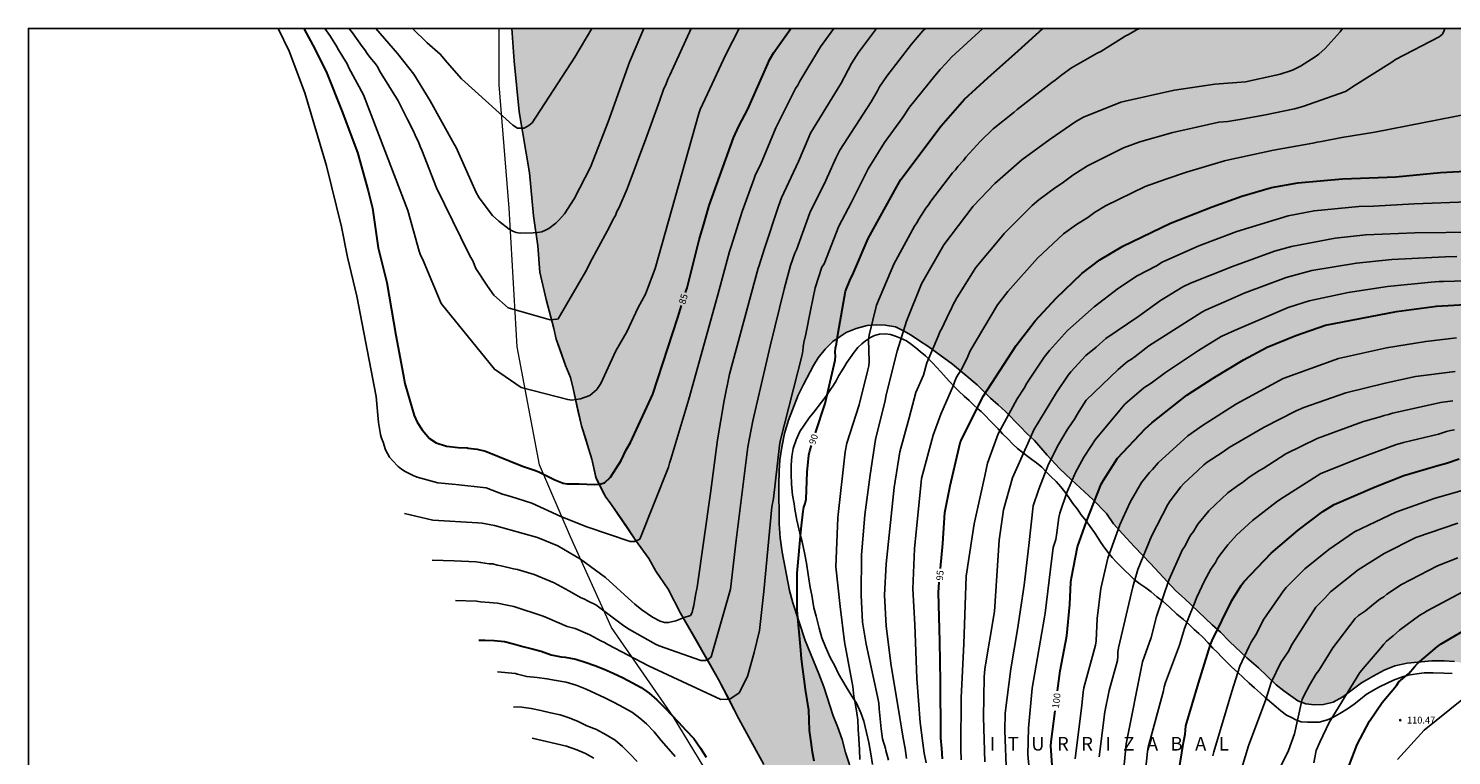
# Model space of a CAD drawing. Units: metres. Extents: x 578894 to 579244, y 4793040 to 4793290.
# Drawn here: x 578894 to 579052, y 4793210 to 4793290 of the extents above; entities that cross this region are included whole.
import ezdxf

# ---------------------------------------------------------------- set-up
doc = ezdxf.new("R2010")
doc.units = ezdxf.units.M
for name, color, linetype in [('010103', 9, 'LIMITE_MUNICIPAL'), ('010106', 9, 'Continuous'), ('020104', 34, 'Continuous'), ('020204', 9, 'Continuous'), ('020306', 9, 'Continuous'), ('020307', 24, 'Continuous'), ('020308', 9, 'Continuous'), ('050103', 4, 'Continuous'), ('070104', 3, 'Continuous'), ('100106', 63, 'Continuous'), ('990504', 63, 'Continuous')]:
    doc.layers.add(name, color=color, linetype=linetype)
doc.layers.add('020105', color=24, linetype='Continuous', lineweight=30)
doc.styles.add('ARIAL', font='ARIAL.TTF', dxfattribs={"height": 1})
doc.styles.add('ARIALI', font='ARIALI.TTF', dxfattribs={"height": 1})
doc.linetypes.add('LIMITE_MUNICIPAL', pattern='A,0.75,-0.32,0.75,-0.25,[205,DONOSTI.shx,S=0.375,R=0,X=0,Y=0],-1,0', length=3.07)

# ---------------------------------------------------------------- blocks, each defined once
blk = doc.blocks.new('COTAPU')
blk.add_circle((0, 0), 0.075)

msp = doc.modelspace()

# ---------------------------------------------------------------- hatches: boundary and pattern name
at = {"layer": '990504'}
msp.add_hatch(color=256, dxfattribs=at).paths.add_polyline_path([(579109.99, 4793220.91), (579111.11, 4793220.19), (579112.23, 4793219.56), (579113.17, 4793218.83), (579114, 4793218), (579114.64, 4793217.19), (579115.45, 4793216.6), (579116.87, 4793215.99), (579118.33, 4793215.77), (579120.04, 4793215.74), (579121.56, 4793215.52), (579123.19, 4793215.02), (579124.83, 4793214.14), (579126.25, 4793213.25), (579127.51, 4793212.18), (579128.72, 4793211.26), (579130.43, 4793209.17), (579131.03, 4793208.1), (579131.56, 4793207), (579132.16, 4793204.88), (579132.71, 4793202.56), (579133.16, 4793200.21), (579133.42, 4793199.17), (579133.83, 4793196.93), (579134.11, 4793196.02), (579135.15, 4793194.14), (579135.74, 4793193.28), (579136.41, 4793192.17), (579137.78, 4793190.19), (579138.64, 4793189.02), (579139.5, 4793188.01), (579141.08, 4793186.04), (579142.53, 4793184.54), (579144.4, 4793183.02), (579145.41, 4793182.13), (579147.18, 4793180.78), (579148.29, 4793180.21), (579149.4, 4793179.83), (579150.7, 4793179.79), (579151.96, 4793179.84), (579152.92, 4793180.2), (579154.11, 4793180.88), (579155.01, 4793181.72), (579156.02, 4793182.43), (579157.06, 4793183.77), (579157.69, 4793184.41), (579158.6, 4793185.91), (579159.41, 4793187.08), (579159.94, 4793188.01), (579160.53, 4793189.19), (579161.42, 4793190.36), (579162.22, 4793191.55), (579162.92, 4793192.39), (579163.92, 4793193.71), (579164.99, 4793195.03), (579165.96, 4793196.16), (579166.76, 4793197.51), (579167.42, 4793198.43), (579168.42, 4793200.66), (579169.65, 4793202.91), (579170.1, 4793203.84), (579170.15, 4793204.64), (579169.89, 4793205.16), (579169.19, 4793204.81), (579168.61, 4793204.09), (579166.83, 4793202.03), (579165.48, 4793200.34), (579164.92, 4793199.7), (579164.24, 4793199.16), (579161.86, 4793198.31), (579161.17, 4793198.16), (579160.23, 4793198.2), (579158.97, 4793198.54), (579158.2, 4793198.85), (579156.96, 4793199.57), (579156.11, 4793200.31), (579155.56, 4793200.87), (579153.9, 4793203.02), (579152.7, 4793204.73), (579152.23, 4793205.47), (579150.32, 4793207.99), (579149.77, 4793208.83), (579149.28, 4793209.7), (579147.91, 4793211.49), (579147.19, 4793211.73), (579144.52, 4793211.73), (579143.56, 4793211.85), (579142.7, 4793212.16), (579142.19, 4793212.9), (579141.91, 4793214.04), (579142.07, 4793214.81), (579142.67, 4793215.55), (579143.26, 4793215.9), (579144.08, 4793216.27), (579144.63, 4793216.6), (579146.09, 4793217.53), (579146.74, 4793218.08), (579147.49, 4793218.8), (579148.12, 4793219.53), (579150.03, 4793221.99), (579150.5, 4793222.83), (579151.4, 4793225.13), (579151.89, 4793226.14), (579153.07, 4793229.25), (579153.46, 4793230.2), (579153.91, 4793231.52), (579154.86, 4793233.58), (579155.48, 4793234.5), (579156.2, 4793235.71), (579157.42, 4793237.94), (579158.01, 4793239.26), (579158.5, 4793240.23), (579158.84, 4793241.54), (579159.05, 4793242.6), (579159.43, 4793245.09), (579159.48, 4793245.96), (579159.42, 4793247.32), (579159.29, 4793248.21), (579159.06, 4793250.68), (579159, 4793251.92), (579158.93, 4793255.81), (579158.96, 4793257.42), (579159.18, 4793258.51), (579159.64, 4793259.4), (579160.47, 4793259.49), (579161.34, 4793259.32), (579163.98, 4793258.66), (579165.04, 4793258.65), (579165.85, 4793258.92), (579166.48, 4793259.56), (579166.97, 4793260.56), (579167.69, 4793262.86), (579168.03, 4793263.73), (579168.28, 4793264.95), (579169.38, 4793269.18), (579169.59, 4793270.24), (579169.69, 4793271.78), (579169.69, 4793272.83), (579169.57, 4793274.51), (579169.55, 4793275.44), (579169.45, 4793276.62), (579169.21, 4793281.36), (579168.96, 4793283.71), (579168.77, 4793285.04), (579168.24, 4793287.59), (579168.02, 4793288.47), (579167.66, 4793289.64), (579167.34, 4793290.32), (578947.71, 4793290.32), (578947.96, 4793286.7), (578948.51, 4793281.1), (578949.64, 4793274.33), (578950.1, 4793269.59), (578950.56, 4793266.28), (578950.81, 4793263.35), (578951.48, 4793260.33), (578952.36, 4793257.1), (578952.62, 4793255.92), (578953.65, 4793253.01), (578954.18, 4793251.7), (578954.5, 4793250.49), (578955.41, 4793246.35), (578956.56, 4793242.65), (578957.02, 4793240.54), (578958.08, 4793238.46), (578958.59, 4793237.81), (578961.39, 4793233.69), (578962.86, 4793231.65), (578963.63, 4793230.25), (578964.99, 4793228.25), (578966.35, 4793225.62), (578970.56, 4793218.28), (578972.81, 4793213.92), (578975.58, 4793208.86), (578976.83, 4793205.65), (578978.11, 4793202.76), (578978.79, 4793200.76), (578979.18, 4793199.45), (578979.52, 4793198.03), (578981.61, 4793193.41), (578982.79, 4793191.02), (578983.64, 4793189.6), (578984.78, 4793187.98), (578986.61, 4793184.73), (578987.19, 4793183.83), (578987.44, 4793183.37), (578989.49, 4793180.99), (578990.32, 4793180.1), (578991.33, 4793179.11), (578991.96, 4793178.14), (578992.72, 4793177.26), (578994.45, 4793175.08), (578995.58, 4793173.56), (578995.94, 4793173.02), (578996.36, 4793172.12), (578997.81, 4793169.28), (578998.48, 4793167.87), (579000, 4793164.45), (579001.34, 4793163.1), (579001.48, 4793163.86), (579001.57, 4793164.78), (579001.42, 4793167.1), (579001.28, 4793168.21), (579001.05, 4793169.4), (579000.49, 4793171.81), (578999.87, 4793173.98), (578999.42, 4793175.11), (578998.26, 4793177.34), (578997.44, 4793178.38), (578996.75, 4793179.38), (578996.03, 4793180.32), (578994.67, 4793182.28), (578993.54, 4793184.47), (578992.71, 4793186.72), (578991.8, 4793189.52), (578991.33, 4793190.67), (578990.5, 4793193.25), (578990.11, 4793194.36), (578989.73, 4793195.79), (578989.18, 4793197.13), (578988.67, 4793198.23), (578988.13, 4793199.84), (578987.1, 4793202.36), (578986.74, 4793203.63), (578985.89, 4793206.16), (578985.46, 4793207.61), (578984.6, 4793210.18), (578984.23, 4793211.61), (578983.73, 4793213.05), (578983.24, 4793214.24), (578982.2, 4793217.46), (578981.66, 4793218.9), (578980.15, 4793222.57), (578978.78, 4793226.73), (578978.4, 4793228.13), (578977.59, 4793232.36), (578977.37, 4793233.96), (578977.28, 4793235.5), (578977.25, 4793239.83), (578977.27, 4793241.36), (578977.34, 4793242.58), (578977.56, 4793243.98), (578977.86, 4793245.49), (578978.31, 4793246.98), (578979.38, 4793249.75), (578979.95, 4793250.92), (578981.06, 4793253.03), (578981.6, 4793253.86), (578982.37, 4793254.82), (578983.19, 4793255.66), (578984.01, 4793256.22), (578984.69, 4793256.67), (578985.77, 4793257.12), (578986.99, 4793257.46), (578988.03, 4793257.51), (578988.99, 4793257.49), (578990.14, 4793257.28), (578991.02, 4793256.86), (578991.88, 4793256.38), (578992.78, 4793255.75), (578993.73, 4793255.14), (578996.43, 4793253.16), (578999.16, 4793250.86), (579000.65, 4793249.39), (579001.49, 4793248.65), (579002.3, 4793247.91), (579003.92, 4793246.27), (579004.7, 4793245.44), (579005.51, 4793244.7), (579006.91, 4793243.11), (579008.29, 4793241.62), (579009.59, 4793240.36), (579012.01, 4793238.14), (579013.49, 4793236.62), (579014.26, 4793235.51), (579015.3, 4793234.35), (579016.57, 4793232.96), (579018.35, 4793231.12), (579021.15, 4793228.06), (579022.12, 4793227.22), (579025.16, 4793224.32), (579026.1, 4793223.49), (579027.07, 4793222.47), (579029.02, 4793220.65), (579030.29, 4793219.55), (579032.24, 4793217.68), (579033.11, 4793216.99), (579034.65, 4793215.89), (579035.52, 4793215.57), (579036.48, 4793215.45), (579037.5, 4793215.51), (579038.54, 4793215.77), (579039.64, 4793216.36), (579041.69, 4793217.88), (579042.96, 4793218.63), (579044.18, 4793219.29), (579045.38, 4793219.77), (579046.75, 4793220.06), (579049.45, 4793220.31), (579050.82, 4793220.31), (579051.96, 4793220.25), (579054.37, 4793219.83), (579057.72, 4793218.81), (579058.85, 4793218.48), (579060.16, 4793218.17), (579062.89, 4793217.33), (579066.02, 4793216.6), (579067.61, 4793216.36), (579070.59, 4793216.27), (579074.66, 4793215.91), (579075.99, 4793215.68), (579077.06, 4793215.42), (579079.34, 4793215.11), (579080.42, 4793214.84), (579081.3, 4793214.7), (579084.37, 4793214.7), (579085.46, 4793214.81), (579086.67, 4793215.06), (579088.01, 4793215.41), (579089.45, 4793215.84), (579090.86, 4793216.43), (579092.25, 4793217.14), (579093.57, 4793217.91), (579094.88, 4793218.77), (579096.26, 4793219.95), (579097.45, 4793220.81), (579099.04, 4793221.68), (579102.29, 4793222.62), (579105.4, 4793222.6), (579106.37, 4793222.43), (579107.52, 4793222.04)])

# ---------------------------------------------------------------- linework, layer by layer
at = {"layer": '010103', "lineweight": 0, "ltscale": 3, "flags": 128}
msp.add_lwpolyline([(578977.38, 4793168.67), (578976.85, 4793174.43), (578975.16, 4793187.58), (578972.42, 4793202.88), (578965.56, 4793214.15), (578958.73, 4793224.01), (578954.18, 4793234.05), (578950.77, 4793242.01), (578948.3, 4793255.09), (578947.39, 4793270.42), (578946.29, 4793284.09), (578946.29, 4793290.32)], dxfattribs=at)
at = {"layer": '010106', "flags": 128}
msp.add_lwpolyline([(578894.23, 4793040.33), (579244.22, 4793040.32), (579244.22, 4793290.32), (578894.23, 4793290.33)], close=True, dxfattribs=at)
at = {"layer": '020104', "flags": 128}
for points, elevation in [([(578921.85, 4793290.32), (578923.06, 4793287.81), (578924.79, 4793283.19), (578927.18, 4793275.13), (578928.87, 4793268.38), (578929.51, 4793265.01), (578930.57, 4793260.7), (578932.7, 4793249.6), (578932.94, 4793246.7), (578933.11, 4793245.83), (578933.17, 4793245.38), (578933.29, 4793244.96), (578933.45, 4793244.55), (578933.74, 4793243.67), (578933.93, 4793243.27), (578934.18, 4793242.88), (578934.49, 4793242.51), (578935.14, 4793241.83), (578935.5, 4793241.54), (578935.91, 4793241.29), (578936.79, 4793240.83), (578937.22, 4793240.64), (578939.5, 4793240.04), (578941.49, 4793239.86), (578944.86, 4793239.48), (578946.65, 4793238.77), (578947.57, 4793238.53), (578949.92, 4793237.79), (578953.13, 4793236.32), (578956, 4793235.17), (578960.79, 4793233.55), (578961.32, 4793233.55), (578961.85, 4793233.81), (578965.03, 4793241.77), (578965.14, 4793242.2), (578965.3, 4793242.64), (578967.27, 4793249.3), (578970.5, 4793260.85), (578971.78, 4793265.64), (578971.96, 4793266.2), (578973.16, 4793270.06), (578974.5, 4793273.7), (578974.65, 4793274.15), (578975.19, 4793275.24), (578976.91, 4793279.31), (578978.87, 4793283.25), (578979.08, 4793283.68), (578979.32, 4793284.05), (578979.54, 4793284.5), (578981.85, 4793288.3), (578983.31, 4793290.32)], 86), ([(578927.03, 4793290.32), (578927.58, 4793289.53), (578927.81, 4793289.12), (578928.31, 4793288.36), (578928.52, 4793287.96), (578929.47, 4793286.4), (578929.68, 4793285.96), (578931.29, 4793282.98), (578936.19, 4793270.17), (578937.44, 4793265.68), (578937.61, 4793265.23), (578937.81, 4793264.83), (578939.87, 4793259.88), (578945.77, 4793252.61), (578948.72, 4793250.58), (578953.88, 4793249.24), (578954.33, 4793249.19), (578955.29, 4793249.33), (578956.32, 4793249.71), (578957.09, 4793250.36), (578957.53, 4793251.02), (578959.22, 4793254.63), (578960.42, 4793256.76), (578961.68, 4793259.44), (578962.5, 4793260.92), (578962.72, 4793261.52), (578963.54, 4793263.76), (578968.39, 4793280.9), (578968.54, 4793281.34), (578969.1, 4793282.53), (578971.37, 4793287.44), (578972.85, 4793290.32)], 84), ([(578929.69, 4793290.32), (578929.77, 4793290.2), (578930.08, 4793289.83), (578931.15, 4793288.31), (578931.44, 4793287.94), (578931.7, 4793287.54), (578932, 4793287.16), (578932.63, 4793286.42), (578932.86, 4793286.03), (578933.05, 4793285.64), (578935.12, 4793282.32), (578936.14, 4793280.26), (578936.83, 4793278.95), (578937, 4793278.51), (578937.4, 4793277.67), (578937.56, 4793277.26), (578937.76, 4793276.85), (578939.37, 4793272.68), (578942.93, 4793265.38), (578943.15, 4793264.98), (578943.38, 4793264.62), (578943.73, 4793263.75), (578945.01, 4793261.79), (578945.72, 4793260.81), (578947.3, 4793259.39), (578951.95, 4793258.07), (578952.66, 4793258.13), (578952.83, 4793258.18), (578955.84, 4793263.39), (578956.59, 4793264.81), (578958.5, 4793268.35), (578958.92, 4793269.22), (578959.16, 4793269.63), (578959.31, 4793270.05), (578959.52, 4793270.45), (578960.44, 4793272.59), (578962.51, 4793278.09), (578964.02, 4793282.28), (578964.5, 4793283.69), (578964.72, 4793284.1), (578964.95, 4793284.7), (578965.17, 4793285.14), (578967.53, 4793290.32)], 83), ([(578932.65, 4793290.32), (578935.05, 4793287.57), (578936.86, 4793285.27), (578938.68, 4793282.31), (578941.31, 4793277.5), (578941.54, 4793277.14), (578943.76, 4793272.16), (578944.07, 4793271.58), (578945.55, 4793269.61), (578946.25, 4793268.99), (578947.41, 4793268.11), (578947.8, 4793267.87), (578948.19, 4793267.73), (578948.63, 4793267.68), (578950.07, 4793267.69), (578950.53, 4793267.74), (578951, 4793267.82), (578951.43, 4793267.98), (578951.79, 4793268.17), (578952.57, 4793268.77), (578952.91, 4793269.09), (578953.51, 4793269.82), (578954.61, 4793271.45), (578956.39, 4793274.96), (578958.37, 4793279.99), (578960.7, 4793286.59), (578962.06, 4793289.79), (578962.31, 4793290.32)], 82), ([(578935.84, 4793236.65), (578938.97, 4793235.91), (578943.93, 4793235.62), (578944.4, 4793235.57), (578945.79, 4793235.32), (578950.55, 4793233.99), (578952.79, 4793233.07), (578955.3, 4793231.58), (578958.05, 4793229.57), (578960.97, 4793226.91), (578961.31, 4793226.59), (578962.07, 4793225.97), (578963.25, 4793225.17), (578964.12, 4793224.72), (578964.57, 4793224.57), (578965.04, 4793224.56), (578965.84, 4793224.77), (578966.77, 4793225.12), (578967.45, 4793225.36), (578967.64, 4793225.66), (578967.73, 4793226.03), (578967.82, 4793226.47), (578968, 4793227.58), (578968.19, 4793228.49), (578969.66, 4793238.87), (578970.44, 4793244.79), (578971.2, 4793249.15), (578971.76, 4793252.04), (578974.96, 4793263.78), (578975.01, 4793263.96), (578975.66, 4793265.95), (578977.18, 4793270.67), (578977.51, 4793271.56), (578979.42, 4793275.59), (578980.54, 4793278.3), (578980.74, 4793278.74), (578984.13, 4793284.26), (578985.26, 4793286.45), (578986.03, 4793287.65), (578988.02, 4793290.32)], 87), ([(578936.7, 4793290.32), (578938.35, 4793288.73), (578939.77, 4793287.49), (578940.54, 4793286.56), (578942.13, 4793284.74), (578947.8, 4793279.61), (578948.31, 4793279.3), (578949.08, 4793279.3), (578949.58, 4793279.6), (578949.96, 4793279.89), (578954.68, 4793287.14), (578956.55, 4793290.32)], 81), ([(578938.87, 4793231.48), (578941.31, 4793231.39), (578943.77, 4793231.28), (578944.24, 4793231.23), (578945.18, 4793231.07), (578945.6, 4793231.05), (578946.06, 4793230.92), (578946.5, 4793230.85), (578947.87, 4793230.52), (578948.33, 4793230.44), (578950.18, 4793229.87), (578952.39, 4793228.96), (578954.01, 4793228.06), (578955.29, 4793227.32), (578955.72, 4793227.15), (578956.14, 4793226.95), (578956.99, 4793226.51), (578959.93, 4793224.3), (578960.32, 4793224.06), (578960.72, 4793223.78), (578963.58, 4793222.17), (578964, 4793221.99), (578968.6, 4793220.36), (578969.11, 4793220.38), (578969.45, 4793220.53), (578969.74, 4793220.77), (578971.88, 4793228.26), (578972.5, 4793233.67), (578973.07, 4793238.11), (578973.79, 4793244.02), (578974.34, 4793246.91), (578976.29, 4793255.17), (578977.84, 4793261.46), (578978.54, 4793264.08), (578978.99, 4793265.45), (578979.18, 4793265.82), (578980.66, 4793269.92), (578982.44, 4793273.49), (578983.55, 4793275.96), (578983.97, 4793276.86), (578987.45, 4793282.21), (578988.16, 4793283.43), (578988.38, 4793283.86), (578989.18, 4793285.05), (578991.92, 4793288.57), (578993.16, 4793290.05), (578993.44, 4793290.32)], 88), ([(578941.48, 4793227.01), (578943.8, 4793226.92), (578944.24, 4793226.86), (578945.21, 4793226.8), (578945.65, 4793226.74), (578946.12, 4793226.7), (578947, 4793226.52), (578947.92, 4793226.35), (578951.15, 4793225.29), (578951.59, 4793225.07), (578953.81, 4793224.13), (578954.69, 4793223.89), (578956.31, 4793223.19), (578956.74, 4793223), (578957.54, 4793222.56), (578957.96, 4793222.37), (578958.32, 4793222.13), (578962.8, 4793219.78), (578970.81, 4793216.06), (578971.81, 4793216.1), (578972.86, 4793216.77), (578973.77, 4793218.59), (578974.52, 4793221.25), (578975.08, 4793223.7), (578975.56, 4793228.01), (578976.47, 4793237.36), (578976.65, 4793238.28), (578977.29, 4793244.16), (578977.38, 4793244.64), (578979.83, 4793254.2), (578979.9, 4793254.64), (578979.94, 4793255.1), (578980.01, 4793255.55), (578980.23, 4793256.47), (578980.74, 4793259.12), (578981.25, 4793261.61), (578981.99, 4793263.91), (578982.24, 4793264.28), (578983.87, 4793268.45), (578985.24, 4793271.02), (578986.12, 4793272.78), (578986.9, 4793274.36), (578987.11, 4793274.8), (578988.94, 4793277.69), (578990.92, 4793280.43), (578991.7, 4793281.6), (578994.49, 4793285.08), (578995.08, 4793285.79), (578995.72, 4793286.45), (578996.35, 4793287.14), (578999.8, 4793290.32)], 89), ([(579017.18, 4793290.32), (579016.8, 4793290.16), (579015.97, 4793289.68), (579015.55, 4793289.47), (579015.15, 4793289.23), (579012.87, 4793287.77), (579012.43, 4793287.59), (579010.4, 4793286.39), (579009.61, 4793285.95), (579008.53, 4793285.2), (579007.8, 4793284.6), (579007.42, 4793284.35), (579003.58, 4793281.35), (579003.26, 4793281.05), (579000.94, 4793279.22), (578999.54, 4793277.85), (578997.92, 4793276.08), (578997.65, 4793275.71), (578997.03, 4793275.03), (578996.76, 4793274.68), (578996.43, 4793274.35), (578994.03, 4793271.2), (578993.79, 4793270.8), (578993.5, 4793270.42), (578992.71, 4793269.21), (578992.49, 4793268.82), (578992.24, 4793268.44), (578989.94, 4793264.24), (578988.05, 4793259.71), (578987.21, 4793256.39), (578987.16, 4793255.91), (578987.21, 4793253.45), (578987.18, 4793252.98), (578987.09, 4793252.53), (578986.12, 4793248.68), (578984.77, 4793244.43), (578984.57, 4793243.47), (578983.79, 4793236.54), (578983.77, 4793236.15), (578983.52, 4793230.74), (578984, 4793226.36), (578984.48, 4793222.43), (578985.32, 4793218.08), (578985.43, 4793217.49), (578985.52, 4793216.39), (578985.69, 4793215.67), (578985.86, 4793214.53), (578985.96, 4793213.81), (578986.02, 4793212.75), (578986.1, 4793211.7), (578986.15, 4793210.48), (578986.19, 4793209.42)], 91), ([(579039.6, 4793290.32), (579039.34, 4793289.95), (579037.66, 4793288.11), (579036.95, 4793287.48), (579036.57, 4793287.18), (579034.93, 4793286.14), (579034.06, 4793285.71), (579032.69, 4793285.25), (579032.22, 4793285.14), (579028.85, 4793284.43), (579025.46, 4793284.14), (579021.01, 4793283.49), (579020.82, 4793283.45), (579015.54, 4793282.29), (579015.07, 4793282.15), (579010.93, 4793280.49), (579010.1, 4793280.01), (579007.26, 4793278.08), (579004.1, 4793275.78), (579001.14, 4793273.18), (578998.74, 4793270.67), (578995.47, 4793266.36), (578993.02, 4793262.06), (578991.36, 4793257.91), (578990.32, 4793254.59), (578989.1, 4793249.77), (578988.98, 4793249.14), (578987.93, 4793244.81), (578987.32, 4793240.92), (578986.75, 4793236.48), (578986.39, 4793232.04), (578986.35, 4793227.58), (578986.49, 4793224.6), (578986.91, 4793222.18), (578988.13, 4793216.37), (578988.28, 4793215.66), (578988.34, 4793215.03), (578988.44, 4793213.9), (578988.54, 4793212.81), (578988.7, 4793211.71), (578989.02, 4793210.63), (578989.06, 4793210.4), (578989.35, 4793209.34)], 92), ([(578991.34, 4793209.51), (578991.21, 4793210.63), (578990.99, 4793211.77), (578990.81, 4793212.91), (578990.6, 4793214.03), (578990.47, 4793214.94), (578989.67, 4793219.79), (578989.09, 4793224.18), (578988.93, 4793227.59), (578989.1, 4793231.05), (578989.98, 4793239.5), (578990.6, 4793243.45), (578991.64, 4793247.21), (578992.4, 4793250.03), (578993.23, 4793251.94), (578993.62, 4793253.3), (578994.14, 4793254.6), (578994.88, 4793256.33), (578995.06, 4793256.73), (578995.28, 4793257.12), (578996.08, 4793258.85), (578996.29, 4793259.25), (578996.47, 4793259.7), (578996.72, 4793260.09), (578996.94, 4793260.52), (578999.03, 4793263.85), (579001.87, 4793267.27), (579002.17, 4793267.64), (579005.27, 4793270.73), (579005.99, 4793271.36), (579007.83, 4793272.71), (579008.59, 4793273.21), (579009.77, 4793274.07), (579011.39, 4793275.11), (579015.36, 4793277.12), (579017.15, 4793277.76), (579020.82, 4793278.79), (579023.61, 4793279.45), (579025.89, 4793279.95), (579026.89, 4793280.02), (579028.23, 4793280.23), (579030.9, 4793280.74), (579034.27, 4793281.42), (579035.21, 4793281.69), (579039.9, 4793283.34), (579040.99, 4793284.04), (579045.03, 4793286.61), (579045.43, 4793286.87), (579050.29, 4793289.38), (579050.63, 4793289.68), (579050.83, 4793290.08), (579050.92, 4793290.32)], 93), ([(578993.54, 4793209.02), (578993.32, 4793210.1), (578993.17, 4793211.2), (578993, 4793212.37), (578992.86, 4793213.49), (578992.49, 4793218.39), (578992.26, 4793224.35), (578992.05, 4793228.29), (578992.24, 4793232.71), (578993.01, 4793240.52), (578994.29, 4793245.32), (578995.15, 4793247.64), (578996.57, 4793250.84), (578996.69, 4793251.29), (578996.88, 4793251.71), (578997.41, 4793252.54), (578997.62, 4793252.94), (578997.79, 4793253.35), (578998.04, 4793253.74), (578998.41, 4793254.63), (579001.44, 4793259.73), (579002.56, 4793261.2), (579005.83, 4793264.89), (579008.73, 4793267.58), (579010.16, 4793268.63), (579011.41, 4793269.41), (579012.14, 4793269.94), (579013.38, 4793270.68), (579017.74, 4793272.82), (579020.03, 4793273.66), (579022.32, 4793274.42), (579026.54, 4793275.68), (579027.02, 4793275.79), (579031.96, 4793276.85), (579036.31, 4793277.62), (579036.77, 4793277.74), (579037.25, 4793277.81), (579039.52, 4793278.26), (579043.15, 4793278.86), (579053.69, 4793280.9)], 94), ([(579053.45, 4793271.13), (579047.5, 4793270.92), (579043.02, 4793270.67), (579041.4, 4793270.61), (579036.44, 4793270.14), (579033.58, 4793269.6), (579027.88, 4793267.86), (579023.68, 4793266.27), (579019.63, 4793264.45), (579019.01, 4793264.06), (579016.86, 4793262.94), (579014.82, 4793261.58), (579012.1, 4793259.52), (579009.18, 4793256.89), (579007.18, 4793254.68), (579006.6, 4793253.94), (579004.68, 4793251.06), (579004.38, 4793250.52), (579003.61, 4793249.34), (579001.51, 4793245.45), (579000.33, 4793242.22), (579000.02, 4793240.8), (578998.84, 4793235.5), (578998.63, 4793234.07), (578997.96, 4793229.7), (578997.68, 4793222.21), (578997.39, 4793216.23), (578997.35, 4793210.76), (578997.36, 4793210.52), (578997.41, 4793209.38)], 96), ([(579000.02, 4793209.14), (578999.89, 4793214.09), (578999.93, 4793218.51), (579000.01, 4793219.46), (579001.1, 4793225.78), (579001.61, 4793233.7), (579002.07, 4793237.06), (579003.09, 4793240.58), (579005.08, 4793245.06), (579005.45, 4793245.9), (579007.94, 4793250.03), (579009.24, 4793251.94), (579009.53, 4793252.31), (579011.21, 4793254.13), (579012.33, 4793255.04), (579013.42, 4793256.01), (579017.04, 4793258.49), (579017.45, 4793258.76), (579019.46, 4793260.22), (579021.93, 4793261.72), (579022.78, 4793262.14), (579027.4, 4793263.99), (579032.07, 4793265.66), (579033.96, 4793266.19), (579038.78, 4793267.13), (579042.17, 4793267.49), (579047.57, 4793267.71), (579054.48, 4793267.78)], 97), ([(579052.25, 4793265.07), (579050.93, 4793265.03), (579045.06, 4793264.76), (579041.12, 4793264.35), (579036.21, 4793263.52), (579033.35, 4793262.74), (579028.71, 4793261.02), (579027.03, 4793260.3), (579024.44, 4793259.15), (579024.01, 4793258.92), (579018.18, 4793255.18), (579016.65, 4793254.01), (579016.24, 4793253.73), (579015.82, 4793253.47), (579014.77, 4793252.59), (579011.24, 4793249.18), (579010.47, 4793247.95), (579010.22, 4793247.59), (579009.95, 4793247.07), (579009.67, 4793246.71), (579009.13, 4793245.9), (579008.17, 4793244.29), (579007.06, 4793242.1), (579006, 4793239.33), (579005.35, 4793237.49), (579004.87, 4793233.09), (579004.38, 4793228.7), (579003.64, 4793223.81), (579002.89, 4793219.46), (579002.26, 4793214.53), (579002.22, 4793212.6), (579002.41, 4793207.69)], 98), ([(579005.13, 4793206.03), (579004.79, 4793209.95), (579004.85, 4793212.86), (579005.26, 4793217.3), (579006.61, 4793225.15), (579006.71, 4793225.61), (579007.3, 4793230.47), (579007.59, 4793232.89), (579007.86, 4793233.77), (579007.96, 4793234.23), (579008.19, 4793236.19), (579008.31, 4793236.66), (579009.08, 4793238.95), (579010.05, 4793241.18), (579010.97, 4793242.86), (579011.75, 4793244.05), (579012.21, 4793244.78), (579014.97, 4793248.06), (579015.51, 4793248.72), (579017.6, 4793250.53), (579018.41, 4793251.05), (579020, 4793252.26), (579023.67, 4793254.66), (579026.17, 4793256.21), (579027.62, 4793256.89), (579033.59, 4793259.42), (579035.9, 4793260.19), (579040.22, 4793261.11), (579044.55, 4793261.77), (579049.38, 4793262.25), (579050.26, 4793262.32), (579050.76, 4793262.32), (579061.56, 4793262.65)], 99), ([(579010.02, 4793209.48), (579010.74, 4793215.41), (579010.91, 4793216.85), (579010.99, 4793217.33), (579012.26, 4793222.08), (579012.32, 4793222.55), (579012.44, 4793225.01), (579012.86, 4793228.35), (579013.62, 4793231.71), (579014.95, 4793235.4), (579015.29, 4793236.11), (579016.08, 4793237.9), (579017.36, 4793240.05), (579017.65, 4793240.44), (579018.25, 4793241.17), (579018.58, 4793241.5), (579019.21, 4793242.25), (579022.46, 4793245.23), (579024.11, 4793246.36), (579027.87, 4793248.77), (579033.02, 4793251.59), (579039.13, 4793253.8), (579044.44, 4793254.96), (579048.8, 4793255.69), (579052.2, 4793256.07)], 101), ([(579052.05, 4793252.37), (579047.67, 4793251.8), (579044.31, 4793251.08), (579039.97, 4793249.98), (579035.32, 4793248.37), (579034.46, 4793248), (579030.91, 4793246.19), (579027.04, 4793243.93), (579026.27, 4793243.37), (579024.63, 4793242.32), (579024.26, 4793242.04), (579023.54, 4793241.37), (579022.04, 4793239.94), (579021.7, 4793239.58), (579020.53, 4793238.03), (579020.27, 4793237.62), (579018.44, 4793234.13), (579016.95, 4793230.43), (579016.38, 4793228.52), (579014.79, 4793221.76), (579014.73, 4793221.3), (579014.73, 4793220.84), (579014.68, 4793220.37), (579013.79, 4793217.06), (579013.28, 4793214.67), (579012.68, 4793209.71)], 102), ([(579015.29, 4793207.27), (579015.66, 4793211.15), (579017.47, 4793220.2), (579018.43, 4793222.91), (579019.02, 4793225.22), (579020.37, 4793229.27), (579021.9, 4793232.66), (579022.16, 4793232.99), (579022.56, 4793233.85), (579022.79, 4793234.27), (579023.09, 4793234.65), (579023.58, 4793235.44), (579024.79, 4793236.92), (579026.91, 4793238.93), (579028.1, 4793239.8), (579028.51, 4793240.06), (579029.25, 4793240.64), (579030.42, 4793241.41), (579030.81, 4793241.63), (579033.32, 4793243.23), (579036.78, 4793244.95), (579041.4, 4793246.63), (579041.92, 4793246.81), (579043.75, 4793247.34), (579044.18, 4793247.5), (579044.66, 4793247.61), (579045.12, 4793247.75), (579049.94, 4793248.8), (579050.41, 4793248.92), (579051.8, 4793249.11)], 103), ([(579017.49, 4793205.33), (579018, 4793210.3), (579018.09, 4793210.78), (579019.78, 4793217.01), (579019.87, 4793217.46), (579020, 4793217.92), (579021.55, 4793222.08), (579022.09, 4793223.91), (579022.58, 4793225.17), (579023.15, 4793226.52), (579023.47, 4793227.39), (579024.32, 4793229.19), (579025.02, 4793230.46), (579025.54, 4793231.23), (579025.76, 4793231.64), (579026, 4793232.02), (579026.89, 4793233.17), (579027.85, 4793234.22), (579029.64, 4793235.87), (579032.38, 4793238), (579033.13, 4793238.49), (579037.2, 4793241.07), (579041.35, 4793242.71), (579045.45, 4793244.23), (579046.33, 4793244.49), (579050.2, 4793245.41), (579051.09, 4793245.7), (579051.55, 4793245.82), (579051.99, 4793245.88)], 104), ([(579025.26, 4793209.8), (579025.37, 4793210.27), (579027.35, 4793216.94), (579028.23, 4793219.72), (579029.26, 4793221.96), (579029.49, 4793222.39), (579029.99, 4793223.22), (579030.89, 4793224.94), (579033.05, 4793228.06), (579033.36, 4793228.43), (579035.41, 4793230.5), (579038.08, 4793232.64), (579040.92, 4793234.59), (579043.24, 4793235.73), (579045.5, 4793236.77), (579049.71, 4793238.29), (579054.47, 4793239.67)], 106), ([(579052.35, 4793235.56), (579047.69, 4793233.99), (579044.21, 4793232.22), (579041.31, 4793230.39), (579038.25, 4793227.97), (579037.62, 4793227.27), (579036.63, 4793226.27), (579034.03, 4793222.16), (579033.57, 4793221.31), (579032.77, 4793220.16), (579031.71, 4793217.92), (579031.09, 4793216.05), (579029.18, 4793210.92), (579028.2, 4793207.63)], 107), ([(579030.99, 4793205.05), (579033.6, 4793210.41), (579034.27, 4793212.26), (579035.01, 4793215.61), (579035.14, 4793216.05), (579035.31, 4793216.46), (579035.92, 4793217.64), (579036.69, 4793218.88), (579036.96, 4793219.27), (579038.5, 4793221.75), (579041, 4793225.03), (579041.35, 4793225.34), (579042.14, 4793225.85), (579043.01, 4793226.61), (579043.73, 4793227.16), (579044.15, 4793227.42), (579044.5, 4793227.7), (579046.13, 4793228.79), (579050.08, 4793230.85), (579052.35, 4793231.74)], 108), ([(579052.91, 4793227.95), (579048.94, 4793225.88), (579048.55, 4793225.62), (579048.15, 4793225.4), (579045.88, 4793223.72), (579045.18, 4793223.1), (579044.45, 4793222.51), (579044.15, 4793222.17), (579043.87, 4793221.79), (579042.09, 4793219.74), (579041.51, 4793219.04), (579038.11, 4793213.51), (579037.06, 4793211.33), (579036.69, 4793210.42), (579036.42, 4793209.02)], 109), ([(578965.75, 4793209.75), (578965.02, 4793210.6), (578964.22, 4793211.51), (578963.46, 4793212.47), (578962.6, 4793213.34), (578961.84, 4793214), (578961.05, 4793214.62), (578960.05, 4793215.18), (578959.03, 4793215.73), (578957.97, 4793216.25), (578956.94, 4793216.72), (578955.92, 4793217.2), (578954.81, 4793217.62), (578953.71, 4793217.96), (578952.62, 4793218.16), (578951.57, 4793218.34), (578950.51, 4793218.48), (578949.35, 4793218.58), (578948.31, 4793218.86), (578948.09, 4793218.91), (578946.11, 4793219.11)], 91), ([(579052.78, 4793216), (579048.63, 4793212.67), (579045.67, 4793209.39)], 111), ([(578961.55, 4793209.18), (578960.77, 4793209.99), (578959.95, 4793210.86), (578959.11, 4793211.55), (578958.12, 4793212.14), (578957.06, 4793212.71), (578956, 4793213.15), (578955.03, 4793213.62), (578954.04, 4793214.03), (578953.05, 4793214.34), (578951.99, 4793214.59), (578950.91, 4793214.82), (578949.84, 4793215.04), (578948.82, 4793215.2), (578947.87, 4793215.23)], 92), ([(578949.96, 4793211.77), (578953.75, 4793210.87), (578954.87, 4793210.46), (578955.83, 4793210.08), (578956.77, 4793209.56)], 93)]:
    msp.add_lwpolyline(points, dxfattribs=dict(at, elevation=elevation))
at = {"layer": '020105', "flags": 128}
for points, elevation in [([(578924.68, 4793290.32), (578925.93, 4793288), (578927.24, 4793285.38), (578928.91, 4793281.22), (578930.63, 4793276.61), (578931.81, 4793272.35), (578932.3, 4793270.43), (578932.92, 4793266.05), (578933.86, 4793262.2), (578934.87, 4793256.36), (578935.68, 4793252.05), (578935.85, 4793251.02), (578936.9, 4793247.5), (578937.24, 4793246.75), (578937.77, 4793245.89), (578938.59, 4793244.95), (578939.31, 4793244.46), (578940.46, 4793244.08), (578941.75, 4793243.95), (578942.76, 4793243.89), (578942.88, 4793243.87), (578943.87, 4793243.75), (578944.78, 4793243.55), (578948.89, 4793241.88), (578950.31, 4793241.39), (578950.76, 4793241.2), (578952.47, 4793240.35), (578953.37, 4793240), (578953.82, 4793239.91), (578955.15, 4793239.92), (578956.86, 4793239.85), (578957.39, 4793239.89), (578957.95, 4793240.02), (578958.61, 4793240.65), (578959.8, 4793242.5), (578960.34, 4793243.7), (578960.82, 4793244.5), (578963.31, 4793249.85), (578966.06, 4793258.32), (578966.45, 4793259.67)], 85), ([(578966.9, 4793261.1), (578967.09, 4793261.6), (578968.42, 4793266.91), (578968.92, 4793268.65), (578969.52, 4793270.71), (578972.2, 4793278.2), (578972.79, 4793279.52), (578973.82, 4793281.38), (578976, 4793286.4), (578976.21, 4793286.84), (578976.69, 4793287.67), (578978.57, 4793290.32)], 85), ([(578981.3, 4793245.57), (578982.35, 4793248.8), (578983.46, 4793253.61), (578983.5, 4793254.05), (578983.47, 4793254.49), (578983.49, 4793254.95), (578983.6, 4793255.43), (578983.81, 4793256.64), (578984.61, 4793261.26), (578985.15, 4793262.61), (578985.4, 4793263.02), (578987.13, 4793267.09), (578990.25, 4793272.76), (578990.74, 4793273.62), (578995.2, 4793279.55), (578997.77, 4793282.51), (579000.36, 4793284.86), (579003.71, 4793287.84), (579006.44, 4793290.32)], 90), ([(578995.12, 4793230.54), (578995.37, 4793233.32), (578995.61, 4793236.76), (578996.17, 4793239.69), (578997.19, 4793243.98), (578997.31, 4793244.44), (578997.48, 4793244.89), (578999.87, 4793249.65), (579003.5, 4793255.23), (579005.57, 4793257.97), (579007.92, 4793260.47), (579010.76, 4793263.2), (579012.74, 4793264.7), (579015.28, 4793266.23), (579020.55, 4793268.76), (579025.18, 4793270.57), (579028.44, 4793271.77), (579031.72, 4793272.72), (579034.66, 4793273.24), (579039.57, 4793273.68), (579044.53, 4793273.85), (579045.5, 4793273.89), (579050.44, 4793274.38), (579053.87, 4793274.58)], 95), ([(579008.07, 4793217.02), (579008.35, 4793219.22), (579009.09, 4793223.08), (579009.42, 4793226.55), (579009.53, 4793229.02), (579009.6, 4793229.51), (579010.28, 4793232.93), (579011.25, 4793235.74), (579012.9, 4793239.9), (579013.13, 4793240.33), (579014.71, 4793242.77), (579017.77, 4793245.99), (579018.51, 4793246.66), (579022.37, 4793249.74), (579025.28, 4793251.61), (579028.62, 4793253.66), (579031.24, 4793255.04), (579034.44, 4793256.34), (579037.72, 4793257.48), (579045.56, 4793258.98), (579050, 4793259.57), (579054.43, 4793259.83)], 100), ([(578981.13, 4793209.21), (578980.97, 4793210.23), (578980.8, 4793211.34), (578980.65, 4793212.35), (578980.61, 4793212.63), (578980.6, 4793213.8), (578980.54, 4793214.88), (578980.36, 4793216.01), (578980.2, 4793217.17), (578980.03, 4793218.29), (578979.88, 4793219.4), (578979.75, 4793220.54), (578979.66, 4793221.52), (578979.26, 4793225.93), (578979.26, 4793229.86), (578979.27, 4793230.05), (578979.71, 4793234.95), (578979.91, 4793236.88), (578980.01, 4793237.33), (578980.16, 4793237.76), (578980.25, 4793238.22), (578980.35, 4793241.21), (578980.56, 4793243.1), (578980.65, 4793243.58), (578980.83, 4793244.16)], 90), ([(579020.68, 4793203.49), (579021.28, 4793206.93), (579021.98, 4793211.29), (579022.19, 4793212.21), (579022.21, 4793212.67), (579022.27, 4793213.13), (579023.65, 4793217.87), (579025, 4793222.14), (579025.18, 4793222.58), (579027.34, 4793226.99), (579028.38, 4793228.68), (579028.66, 4793229.08), (579031.71, 4793232.25), (579034.68, 4793234.8), (579037.42, 4793236.87), (579038.65, 4793237.65), (579043.2, 4793239.57), (579046.38, 4793240.86), (579050.14, 4793241.94), (579051.09, 4793242.2), (579052.5, 4793242.7)], 105), ([(578995.32, 4793209.48), (578995.25, 4793210.64), (578995.17, 4793211.8), (578995.16, 4793212.1), (578995.13, 4793218.03), (578995.03, 4793222.46), (578994.88, 4793227.91), (578994.98, 4793229.05)], 95), ([(579032.45, 4793190.92), (579033.09, 4793193), (579034.65, 4793196.63), (579036.53, 4793200.7), (579038.95, 4793205.59), (579039.63, 4793206.91), (579041.22, 4793211.06), (579042.57, 4793213.64), (579043.97, 4793215.7), (579045.57, 4793217.59), (579045.82, 4793217.99), (579046.92, 4793218.94), (579047.55, 4793219.67), (579047.89, 4793220.02), (579050.1, 4793221.93), (579050.5, 4793222.21), (579055.28, 4793225.01)], 110), ([(578944.06, 4793222.6), (578944.75, 4793222.6), (578945.76, 4793222.59), (578946.9, 4793222.45), (578947.87, 4793222.2), (578948.91, 4793221.91), (578949.95, 4793221.65), (578950.95, 4793221.39), (578952.06, 4793221.01), (578953.14, 4793220.77), (578953.6, 4793220.73), (578954.79, 4793220.51), (578955.93, 4793220.14), (578956.89, 4793219.81), (578957.9, 4793219.42), (578958.92, 4793218.96), (578960.01, 4793218.44), (578961.05, 4793217.91), (578962.01, 4793217.38), (578962.89, 4793216.76), (578963.75, 4793216.02), (578964.67, 4793215.09), (578965.39, 4793214.31), (578966.08, 4793213.56), (578966.95, 4793212.64), (578967.84, 4793211.75), (578968.57, 4793210.67), (578969.2, 4793209.66)], 90), ([(579007.76, 4793204.44), (579007.35, 4793210.4), (579007.33, 4793210.88), (579007.35, 4793211.37), (579007.79, 4793214.81)], 100)]:
    msp.add_lwpolyline(points, dxfattribs=dict(at, elevation=elevation))
at = {"layer": '050103'}
msp.add_polyline3d([(578947.71, 4793290.32, 80.08), (578947.96, 4793286.7, 80.4), (578948.51, 4793281.1, 80.86), (578949.64, 4793274.33, 81.45), (578950.1, 4793269.59, 81.84), (578950.56, 4793266.28, 82.15), (578950.81, 4793263.35, 82.48), (578951.48, 4793260.33, 82.81), (578952.36, 4793257.1, 83.14), (578952.62, 4793255.92, 83.27), (578953.17, 4793254.41, 83.43), (578953.65, 4793253.01, 83.6), (578954.18, 4793251.7, 83.76), (578954.5, 4793250.49, 83.9), (578955.01, 4793248.05, 84.15), (578955.41, 4793246.35, 84.34), (578955.88, 4793244.86, 84.52), (578956.19, 4793243.84, 84.64), (578956.56, 4793242.65, 84.78), (578956.95, 4793240.79, 84.99), (578957.02, 4793240.54, 84.99), (578957.31, 4793239.93, 85.08), (578957.76, 4793239.05, 85.23), (578958.08, 4793238.46, 85.33), (578958.59, 4793237.81, 85.45), (578959.09, 4793237.07, 85.58), (578959.94, 4793235.87, 85.76), (578960.55, 4793234.94, 85.85), (578961.39, 4793233.69, 86.07), (578962.86, 4793231.65, 86.27), (578963.63, 4793230.25, 86.43), (578964.99, 4793228.25, 86.7), (578966.35, 4793225.62, 86.96), (578968.05, 4793222.68, 87.57), (578968.88, 4793221.26, 87.89), (578969.66, 4793219.85, 88.24), (578970.56, 4793218.28, 88.64), (578971.43, 4793216.6, 89.04), (578972.81, 4793213.92, 89.25), (578974.14, 4793211.47, 89.39), (578975.58, 4793208.86, 89.5)], dxfattribs=at)
at = {"layer": '070104'}
for points in [[(578987.6, 4793208.84, 90.89), (578987.42, 4793210.04, 90.9), (578987.19, 4793211.3, 90.9), (578986.93, 4793212.39, 90.9), (578986.63, 4793213.66, 90.9), (578986.29, 4793214.57, 90.89), (578985.82, 4793215.63, 90.84), (578985.3, 4793216.42, 90.71), (578984.69, 4793217.45, 90.55), (578983.85, 4793218.89, 90.29), (578983.42, 4793219.76, 90.21), (578982.92, 4793220.68, 90.18), (578982.39, 4793221.89, 90.18), (578982, 4793222.88, 90.13), (578981.7, 4793223.93, 90.01), (578981.35, 4793225.26, 89.88), (578981.11, 4793226.21, 89.81), (578980.88, 4793227.59, 89.73), (578980.71, 4793228.45, 89.63), (578980.49, 4793229.9, 89.55), (578980.28, 4793231.14, 89.46), (578980.07, 4793232.28, 89.39), (578979.82, 4793233.5, 89.31), (578979.54, 4793234.46, 89.22), (578979.23, 4793235.89, 89.1), (578979, 4793237.1, 89.09), (578978.92, 4793237.7, 89.09), (578978.73, 4793238.66, 89.07), (578978.62, 4793239.89, 89.06), (578978.59, 4793241, 89.06), (578978.59, 4793241.99, 89.06), (578978.68, 4793242.96, 89.05), (578978.82, 4793243.83, 89.21), (578979.15, 4793244.78, 89.37), (578979.54, 4793245.71, 89.38), (578980.04, 4793246.43, 89.38), (578980.57, 4793247.22, 89.49), (578981.09, 4793247.86, 89.58), (578981.96, 4793248.97, 89.85), (578982.53, 4793249.73, 89.92), (578982.89, 4793250.26, 89.99), (578983.29, 4793250.83, 89.95), (578983.59, 4793251.33, 90.04), (578983.88, 4793251.9, 90.16), (578984.19, 4793252.42, 90.15), (578984.48, 4793252.91, 90.15), (578984.76, 4793253.34, 90.21), (578985.11, 4793253.86, 90.29), (578985.57, 4793254.51, 90.3), (578985.98, 4793255, 90.38), (578986.41, 4793255.43, 90.5), (578986.81, 4793255.74, 90.59), (578987.39, 4793256.12, 90.69), (578987.81, 4793256.34, 90.81), (578988.38, 4793256.5, 90.98), (578989.03, 4793256.51, 91.17), (578989.57, 4793256.45, 91.33), (578990.14, 4793256.26, 91.46), (578990.71, 4793256.03, 91.59), (578991.35, 4793255.75, 91.61), (578991.91, 4793255.36, 91.77), (578992.4, 4793254.97, 91.96), (578992.87, 4793254.57, 92.09), (578993.45, 4793254.08, 92.18), (578993.82, 4793253.71, 92.24), (578994.28, 4793253.26, 92.32), (578994.67, 4793252.83, 92.46), (578995.16, 4793252.32, 92.64), (578995.74, 4793251.67, 92.9), (578996.1, 4793251.24, 93.12), (578996.66, 4793250.66, 93.48), (578997.16, 4793250.19, 93.77), (578997.74, 4793249.61, 94.07), (578998.29, 4793249.13, 94.3), (578998.75, 4793248.67, 94.37), (578999.25, 4793248.22, 94.44), (578999.62, 4793247.91, 94.61), (579000.1, 4793247.45, 94.82), (579000.59, 4793246.94, 95.09), (579001.03, 4793246.47, 95.35), (579001.48, 4793245.99, 95.62), (579001.99, 4793245.45, 95.92), (579002.57, 4793244.89, 96.21), (579003.13, 4793244.31, 96.45), (579003.65, 4793243.84, 96.67), (579004.28, 4793243.31, 96.9), (579004.77, 4793242.93, 97.04), (579005.21, 4793242.6, 97.2), (579005.73, 4793242.23, 97.4), (579006.32, 4793241.77, 97.62), (579006.81, 4793241.26, 97.85)], [(579006.81, 4793241.26, 97.85), (579007.33, 4793240.73, 98.12), (579007.9, 4793240.17, 98.38), (579008.42, 4793239.57, 98.62), (579008.88, 4793239.03, 98.81), (579009.31, 4793238.4, 98.96), (579009.75, 4793237.76, 99.09), (579010.22, 4793237.14, 99.23), (579010.68, 4793236.5, 99.31), (579011.18, 4793235.85, 99.43), (579011.66, 4793235.21, 99.61), (579012.14, 4793234.55, 99.82), (579012.54, 4793233.92, 100), (579012.85, 4793233.42, 100.13), (579013.28, 4793232.8, 100.3), (579013.78, 4793232.19, 100.45), (579014.12, 4793231.78, 100.54), (579014.58, 4793231.24, 100.64), (579015.11, 4793230.73, 100.77), (579015.51, 4793230.34, 100.88), (579016.02, 4793229.86, 101.06), (579016.59, 4793229.3, 101.29), (579017.18, 4793228.85, 101.53), (579017.82, 4793228.39, 101.75), (579018.41, 4793227.96, 101.94), (579019.03, 4793227.43, 102.16), (579019.75, 4793226.88, 102.4), (579020.43, 4793226.27, 102.63), (579021.25, 4793225.51, 102.86), (579021.99, 4793224.92, 103.11), (579022.61, 4793224.35, 103.34), (579023.19, 4793223.81, 103.54), (579023.71, 4793223.35, 103.7), (579024.15, 4793222.95, 103.84), (579024.73, 4793222.33, 104.04), (579025.26, 4793221.74, 104.2), (579025.75, 4793221.24, 104.37), (579026.21, 4793220.77, 104.54), (579026.73, 4793220.26, 104.78), (579027.32, 4793219.67, 105), (579028.01, 4793219.03, 105.27), (579028.56, 4793218.52, 105.48), (579029.27, 4793217.85, 105.7), (579029.85, 4793217.33, 105.87), (579030.52, 4793216.74, 106.06), (579031.04, 4793216.28, 106.23), (579031.77, 4793215.65, 106.44), (579032.24, 4793215.24, 106.64), (579032.75, 4793214.78, 106.88), (579033.39, 4793214.32, 107.09), (579033.93, 4793214.06, 107.15), (579034.41, 4793213.79, 107.25), (579035.01, 4793213.59, 107.46), (579035.71, 4793213.53, 107.65), (579036.46, 4793213.54, 107.83), (579037.01, 4793213.55, 107.96), (579037.91, 4793213.79, 108.13), (579038.51, 4793214.06, 108.26), (579039.28, 4793214.5, 108.37), (579040.13, 4793215.01, 108.41), (579040.89, 4793215.54, 108.44), (579041.57, 4793216.07, 108.47), (579042.22, 4793216.59, 108.53), (579043, 4793217.09, 108.56), (579043.67, 4793217.45, 108.58), (579044.51, 4793217.86, 108.62), (579045.23, 4793218.2, 108.68), (579046.23, 4793218.55, 108.72), (579046.86, 4793218.73, 108.87), (579047.82, 4793218.9, 109.06), (579048.62, 4793219, 109.21), (579049.62, 4793219.01, 109.34), (579050.78, 4793218.98, 109.46), (579051.7, 4793218.93, 109.6)]]:
    msp.add_polyline3d(points, dxfattribs=at)
at = {"layer": '100106', "elevation": 83.18, "flags": 128}
for points in [[(578975.58, 4793208.86), (578972.81, 4793213.92), (578970.56, 4793218.28), (578966.35, 4793225.62), (578964.99, 4793228.25), (578963.63, 4793230.25), (578962.86, 4793231.65), (578961.39, 4793233.69), (578958.59, 4793237.81), (578958.08, 4793238.46), (578957.02, 4793240.54), (578956.56, 4793242.65), (578955.41, 4793246.35), (578954.5, 4793250.49), (578954.18, 4793251.7), (578953.65, 4793253.01), (578952.62, 4793255.92), (578952.36, 4793257.1), (578951.48, 4793260.33), (578950.81, 4793263.35), (578950.56, 4793266.28), (578950.1, 4793269.59), (578949.64, 4793274.33), (578948.51, 4793281.1), (578947.96, 4793286.7), (578947.71, 4793290.32)], [(579051.96, 4793220.25), (579050.82, 4793220.31), (579049.45, 4793220.31), (579046.75, 4793220.06), (579045.38, 4793219.77), (579044.18, 4793219.29), (579042.96, 4793218.63), (579041.69, 4793217.88), (579039.64, 4793216.36), (579038.54, 4793215.77), (579037.5, 4793215.51), (579036.48, 4793215.45), (579035.52, 4793215.57), (579034.65, 4793215.89), (579033.11, 4793216.99), (579032.24, 4793217.68), (579030.29, 4793219.55), (579029.02, 4793220.65), (579027.07, 4793222.47), (579026.1, 4793223.49), (579025.16, 4793224.32), (579022.12, 4793227.22), (579021.15, 4793228.06), (579018.35, 4793231.12), (579016.57, 4793232.96), (579015.3, 4793234.35), (579014.26, 4793235.51), (579013.49, 4793236.62), (579012.01, 4793238.14), (579009.59, 4793240.36), (579008.29, 4793241.62), (579006.91, 4793243.11), (579005.51, 4793244.7), (579004.7, 4793245.44), (579003.92, 4793246.27), (579002.3, 4793247.91), (579001.49, 4793248.65), (579000.65, 4793249.39), (578999.16, 4793250.86), (578996.43, 4793253.16), (578993.73, 4793255.14), (578992.78, 4793255.75), (578991.88, 4793256.38), (578991.02, 4793256.86), (578990.14, 4793257.28), (578988.99, 4793257.49), (578988.03, 4793257.51), (578986.99, 4793257.46), (578985.77, 4793257.12), (578984.69, 4793256.67), (578984.01, 4793256.22), (578983.19, 4793255.66), (578982.37, 4793254.82), (578981.6, 4793253.86), (578981.06, 4793253.03), (578979.95, 4793250.92), (578979.38, 4793249.75), (578978.31, 4793246.98), (578977.86, 4793245.49), (578977.56, 4793243.98), (578977.34, 4793242.58), (578977.27, 4793241.36), (578977.25, 4793239.83), (578977.28, 4793235.5), (578977.37, 4793233.96), (578977.59, 4793232.36), (578978.4, 4793228.13), (578978.78, 4793226.73), (578980.15, 4793222.57), (578981.66, 4793218.9), (578982.2, 4793217.46), (578983.24, 4793214.24), (578983.73, 4793213.05), (578984.23, 4793211.61), (578984.6, 4793210.18), (578985.46, 4793207.61)]]:
    msp.add_lwpolyline(points, dxfattribs=at)

# ---------------------------------------------------------------- block references
at = {"layer": '020204', "rotation": 359.9987685839998}
msp.add_blockref('COTAPU', (579045.97, 4793213.76, 110.47), dxfattribs=at)

# ---------------------------------------------------------------- texts
at = {"layer": '020306', "style": 'ARIALI'}
msp.add_text('I   T   U   R   R   I   Z   A   B   A   L', height=1.5, rotation=359.9988, dxfattribs=at).set_placement((579000.58, 4793210.4))
at = {"layer": '020307', "style": 'ARIALI'}
for s, rotation, p in [('85', 73.7058, (578966.86, 4793259.73, 85)), ('90', 71.9568, (578981.24, 4793244.2, 90)), ('95', 84.8198, (578995.37, 4793229.19, 95)), ('100', 82.7458, (579008.2, 4793215.02, 100))]:
    msp.add_text(s, height=0.75, rotation=rotation, dxfattribs=at).set_placement(p)
at = {"layer": '020308', "style": 'ARIAL'}
msp.add_text('110.47', height=0.75, rotation=359.9988, dxfattribs=at).set_placement((579046.72, 4793213.39, 110.47))

doc.saveas('drawing.dxf')
